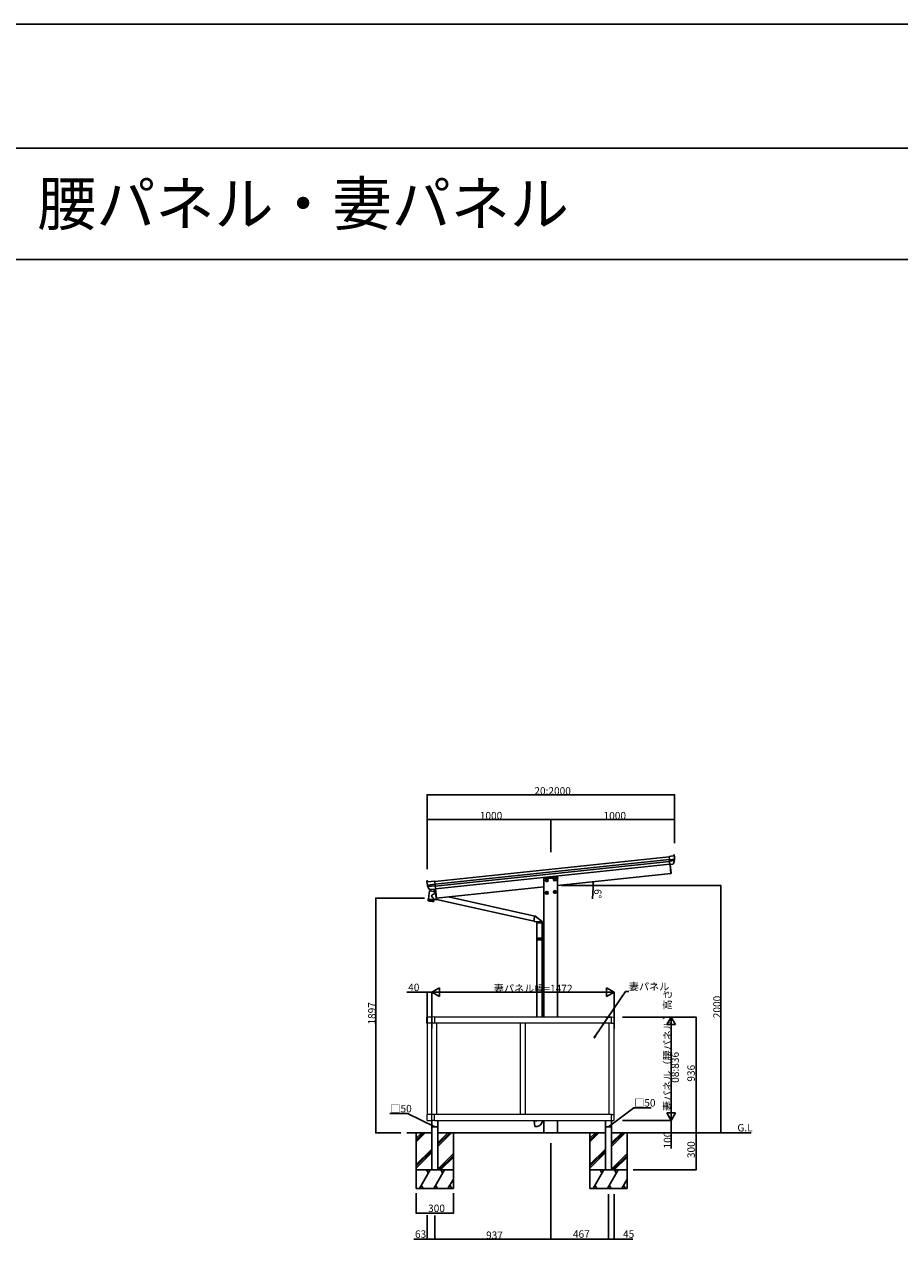
# Model space of a CAD drawing. Extents: x 0 to 55000, y 0 to 40000.
# Drawn here: x 40619 to 47693, y 30176 to 40000 of the extents above; entities that cross this region are included whole.
import ezdxf

# ---------------------------------------------------------------- set-up
doc = ezdxf.new("R2010")
doc.units = 0
doc.linetypes.add('YHIDDEN_1', pattern=[4, 3, -1])
doc.layers.get('0').update_dxf_attribs({"linetype": 'CONTINUOUS'})
for name, color, linetype in [('YKK_A1', 4, 'CONTINUOUS'), ('YKK_F1', 7, 'CONTINUOUS'), ('YKK_N1', 2, 'CONTINUOUS'), ('YKK_Z1', 7, 'CONTINUOUS')]:
    doc.layers.add(name, color=color, linetype=linetype)
doc.styles.get("Standard").update_dxf_attribs({"font": 'txt.shx', "bigfont": 'bigfont.shx'})

msp = doc.modelspace()

# ---------------------------------------------------------------- linework, layer by layer
at = {"layer": 'YKK_A1'}
for p, q in [((43936.3, 33072.5), (45829.6, 33271.5)), ((43936.3, 33072), (45829.7, 33271)), ((43938.5, 33051.1), (45831.9, 33250.1)), ((43940.3, 33034.1), (45833.7, 33233.1)), ((45835.9, 33211.8), (43942.6, 33012.8)), ((45846.8, 33275.7), (45829.4, 33273.9)), ((45829.4, 33273.9), (45829.4, 33273.3)), ((45829.6, 33271.8), (45829.4, 33273.3)), ((45829.6, 33271.8), (45831.9, 33249.8)), ((45832.1, 33248.3), (45831.9, 33249.8)), ((45832.1, 33248.3), (45832.1, 33247.8)), ((45832.2, 33247.3), (45832.1, 33247.8)), ((45874.3, 33251.8), (45832.2, 33247.3)), ((45832.2, 33247.3), (45833.3, 33236.2)), ((45833.3, 33236.2), (45872.9, 33240.4)), ((45833.4, 33235.7), (45833.3, 33236.2)), ((45833.4, 33235.7), (45833.4, 33235.4)), ((45833.6, 33233.4), (45833.4, 33235.4)), ((45833.6, 33233.4), (45836, 33210.9)), ((45836.1, 33210), (45836, 33210.9)), ((45836.1, 33209.6), (45859.2, 33212.1)), ((45836.1, 33210), (45836.1, 33209.6)), ((45837.1, 33209.8), (45844.8, 33136.3)), ((45846.9, 33276.4), (45846.8, 33275.7)), ((45867.6, 33278.6), (45846.9, 33276.4)), ((45869.8, 33287), (45866.7, 33286.7)), ((45867.6, 33278.6), (45866.7, 33286.7)), ((45844.8, 33136.3), (44928.5, 33040)), ((43942.8, 33010.6), (43950.5, 32937.2)), ((44818.5, 33028.4), (43950.5, 32937.2)), ((44818.5, 33099), (44818.5, 31975.9)), ((44928.5, 33099), (44928.5, 31975.9)), ((43911.5, 31141.6), (43911.5, 30740)), ((43961.5, 31140), (43961.5, 30740)), ((44739.7, 31135.8), (44759.6, 31137.6)), ((44743.7, 31090), (44739.7, 31135.8)), ((44764.5, 31091.8), (44743.7, 31090)), ((44759.6, 31137.6), (44759.6, 31140)), ((44805.6, 31140), (44805.6, 31136.7)), ((44818.5, 31140), (44818.5, 31040)), ((44928.5, 31140), (44928.5, 31040)), ((45315.5, 31140), (45315.5, 30740)), ((45365.5, 31140), (45365.5, 30740))]:
    msp.add_line(p, q, dxfattribs=at)
at = {"layer": 'YKK_A1', "linetype": 'Continuous'}
for p, q in [((45837.1, 33209.8), (45844.7, 33137.3)), ((45839.6, 33210), (45847.2, 33137.7)), ((45844.9, 33135.8), (45844.7, 33137.3)), ((45846.4, 33136.1), (45844.9, 33135.8)), ((45847.2, 33137.7), (45847.3, 33137.2)), ((43873.9, 33076.8), (43877, 33077.1)), ((43938.8, 33048.9), (43876.6, 33042.4)), ((43877, 33077.1), (43877.1, 33077)), ((43877.1, 33076.9), (43878.2, 33072.3)), ((43878.6, 33068.2), (43878.2, 33072.3)), ((43878.6, 33068.2), (43936.1, 33074.3)), ((43940.1, 33036.3), (43880.8, 33030)), ((43942.8, 33010.6), (43899.6, 33006.1)), ((43933.8, 33009.7), (43931.3, 32990.3)), ((43936.1, 33074.3), (43942.8, 33010.6)), ((43940.3, 33010.4), (43947.9, 32938)), ((43942.8, 33010.6), (43950.4, 32938.2)), ((44815.5, 33102.6), (44815.3, 33099)), ((44816.8, 33099), (44815.3, 33099)), ((44817.3, 33099), (44816.8, 33099)), ((44929.8, 33099), (44817.3, 33099)), ((44929.1, 33104.5), (44817.5, 33104.5)), ((44831.4, 33081.1), (44836.3, 33089.6)), ((44831.4, 33081.1), (44836.3, 33072.6)), ((44836.3, 33089.6), (44846.1, 33089.6)), ((44836.3, 33072.6), (44846.1, 33072.6)), ((44846.1, 33089.6), (44851, 33081.1)), ((44846.1, 33072.6), (44851, 33081.1)), ((44896, 33087.9), (44901, 33096.4)), ((44896, 33087.9), (44901, 33079.4)), ((44901, 33096.4), (44910.8, 33096.4)), ((44901, 33079.4), (44910.8, 33079.4)), ((44910.8, 33096.4), (44915.7, 33087.9)), ((44910.8, 33079.4), (44915.7, 33087.9)), ((44929.8, 33099), (44929.3, 33099)), ((44931.3, 33099), (44929.8, 33099)), ((44931.1, 33102.6), (44931.3, 33099)), ((43884, 32929), (43882.3, 32916.5)), ((43884, 32928.9), (43882.4, 32916.5)), ((43882.7, 32915.2), (43882.4, 32916.6)), ((43882.4, 32916.6), (43882.7, 32915.2)), ((43884.2, 32928.9), (43882.6, 32916.4)), ((43882.8, 32915.2), (43882.6, 32916.5)), ((43882.6, 32916.5), (43883, 32915.1)), ((43882.8, 32915.3), (43882.7, 32915.2)), ((43882.7, 32915.2), (43882.7, 32915.2)), ((43882.7, 32915.2), (43882.8, 32915.2)), ((43884.6, 32928.9), (43882.9, 32916.3)), ((43883.2, 32915.1), (43883, 32916.5)), ((43883, 32916.5), (43883.4, 32915.1)), ((43883, 32915.4), (43883, 32915.1)), ((43883, 32915.1), (43883.2, 32915.1)), ((43883.5, 32915.6), (43883.4, 32915.1)), ((43883.4, 32915.1), (43883.7, 32915.1)), ((43885.1, 32928.8), (43883.5, 32916.1)), ((43883.7, 32915.1), (43883.5, 32916.4)), ((43883.5, 32916.4), (43884, 32915)), ((43884.2, 32930.4), (43884, 32929)), ((43884, 32928.9), (43884, 32929)), ((43884.2, 32928.9), (43884, 32928.9)), ((43885.8, 32928.7), (43884, 32915)), ((43884, 32915), (43884.3, 32915)), ((43885.8, 32928.7), (43884.1, 32915.9)), ((43902.5, 32911.9), (43884.1, 32914.3)), ((43892.7, 32995.4), (43884.2, 32930.4)), ((43884.6, 32928.9), (43884.2, 32928.9)), ((43884.3, 32915), (43884.2, 32916.3)), ((43884.2, 32916.3), (43884.7, 32914.9)), ((43885.2, 32928.8), (43884.6, 32928.9)), ((43886.5, 32928.6), (43884.7, 32914.9)), ((43884.7, 32914.9), (43885.1, 32914.9)), ((43886.7, 32928.6), (43885, 32915.7)), ((43885.1, 32914.9), (43885.1, 32916.2)), ((43885.1, 32916.2), (43885.6, 32914.8)), ((43885.9, 32928.7), (43885.2, 32928.8)), ((43887.4, 32928.5), (43885.6, 32914.8)), ((43885.6, 32914.8), (43886.1, 32914.7)), ((43886.7, 32928.6), (43885.9, 32928.7)), ((43887.7, 32928.5), (43886, 32915.5)), ((43886.1, 32914.7), (43886.1, 32916.1)), ((43886.1, 32916.1), (43886.6, 32914.7)), ((43888.5, 32928.4), (43886.6, 32914.7)), ((43886.6, 32914.7), (43887.2, 32914.6)), ((43887.8, 32928.5), (43886.7, 32928.6)), ((43888.8, 32928.3), (43887.1, 32915.3)), ((43887.2, 32914.6), (43887.3, 32915.9)), ((43887.3, 32915.9), (43887.8, 32914.5)), ((43888.9, 32928.3), (43887.8, 32928.5)), ((43889.6, 32928.2), (43887.8, 32914.5)), ((43887.8, 32914.5), (43888.4, 32914.4)), ((43890.1, 32928.1), (43888.4, 32915.1)), ((43888.4, 32914.4), (43888.6, 32915.7)), ((43888.6, 32915.7), (43889.1, 32914.3)), ((43890.2, 32928.1), (43888.9, 32928.3)), ((43890.9, 32928), (43889.1, 32914.3)), ((43889.1, 32914.3), (43889.8, 32914.2)), ((43891.5, 32928), (43889.8, 32914.8)), ((43889.8, 32914.2), (43890, 32915.6)), ((43890, 32915.6), (43890.6, 32914.1)), ((43891.7, 32927.9), (43890.2, 32928.1)), ((43892.4, 32927.9), (43890.6, 32914.1)), ((43890.6, 32914.1), (43891.3, 32914)), ((43893, 32927.8), (43891.2, 32914.5)), ((43891.3, 32914), (43891.6, 32915.3)), ((43891.6, 32915.3), (43892.1, 32913.9)), ((43893.2, 32927.7), (43891.7, 32927.9)), ((43893.9, 32927.6), (43892.1, 32913.9)), ((43892.1, 32913.9), (43892.9, 32913.8)), ((43892.7, 32995.4), (43938.1, 32989.4)), ((43894.6, 32927.6), (43892.8, 32914.2)), ((43892.9, 32913.8), (43893.2, 32915.1)), ((43894.8, 32927.5), (43893.2, 32927.7)), ((43893.2, 32915.1), (43893.7, 32913.7)), ((43895.5, 32927.4), (43893.7, 32913.7)), ((43893.7, 32913.7), (43894.5, 32913.6)), ((43896.3, 32927.3), (43894.5, 32913.9)), ((43894.5, 32913.6), (43894.9, 32914.9)), ((43896.6, 32927.3), (43894.8, 32927.5)), ((43894.9, 32914.9), (43895.4, 32913.5)), ((43897.2, 32927.2), (43895.4, 32913.5)), ((43895.4, 32913.5), (43896.3, 32913.4)), ((43898.1, 32927.1), (43896.3, 32913.6)), ((43896.3, 32913.4), (43896.7, 32914.7)), ((43898.4, 32927.1), (43896.6, 32927.3)), ((43896.7, 32914.7), (43897.2, 32913.3)), ((43899, 32927), (43897.2, 32913.3)), ((43897.2, 32913.3), (43898.1, 32913.2)), ((43899.9, 32926.9), (43898.1, 32913.3)), ((43898.1, 32913.2), (43898.6, 32914.4)), ((43900.3, 32926.8), (43898.4, 32927.1)), ((43898.6, 32914.4), (43899.1, 32913)), ((43900.9, 32926.7), (43899.1, 32913)), ((43899.1, 32913), (43900, 32912.9)), ((43899.6, 32994.5), (43901.1, 33006.3)), ((43901.8, 32926.6), (43900, 32913)), ((43900, 32912.9), (43900.5, 32914.2)), ((43902.2, 32926.6), (43900.3, 32926.8)), ((43900.5, 32914.2), (43901, 32912.8)), ((43902.8, 32926.5), (43901, 32912.8)), ((43901, 32912.8), (43901.9, 32912.7)), ((43903.7, 32926.4), (43901.9, 32912.7)), ((43901.9, 32912.7), (43902.5, 32913.9)), ((43904.1, 32926.3), (43902.2, 32926.6)), ((43902.5, 32913.9), (43902.9, 32912.5)), ((43925.5, 32908.9), (43902.5, 32911.9)), ((43904.7, 32926.2), (43902.9, 32912.5)), ((43902.9, 32912.5), (43903.8, 32912.4)), ((43905.6, 32926.1), (43903.8, 32912.4)), ((43903.8, 32912.4), (43904.5, 32913.6)), ((43906.1, 32926), (43904.1, 32926.3)), ((43904.5, 32913.6), (43904.8, 32912.3)), ((43906.6, 32926), (43904.8, 32912.3)), ((43904.8, 32912.3), (43905.8, 32912.1)), ((43907.6, 32925.8), (43905.8, 32912.1)), ((43905.8, 32912.1), (43906.5, 32913.4)), ((43908.1, 32925.8), (43906.1, 32926)), ((43906.5, 32913.4), (43906.7, 32912)), ((43906.7, 32912), (43908.6, 32925.7)), ((43906.7, 32912), (43907.7, 32911.9)), ((43909.5, 32925.6), (43907.7, 32911.9)), ((43907.7, 32911.9), (43908.4, 32913.1)), ((43910.1, 32925.5), (43908.1, 32925.8)), ((43908.4, 32913.1), (43908.7, 32911.8)), ((43908.7, 32911.8), (43910.5, 32925.5)), ((43908.7, 32911.8), (43909.6, 32911.6)), ((43911.4, 32925.3), (43909.6, 32911.6)), ((43909.6, 32911.6), (43910.4, 32912.9)), ((43912, 32925.3), (43910.1, 32925.5)), ((43910.4, 32912.9), (43910.6, 32911.5)), ((43910.6, 32911.7), (43912.4, 32925.2)), ((43910.6, 32911.5), (43911.5, 32911.4)), ((43913.3, 32925.1), (43911.5, 32911.4)), ((43911.5, 32911.4), (43912.3, 32912.6)), ((43913.9, 32925), (43912, 32925.3)), ((43912.3, 32912.6), (43912.4, 32911.3)), ((43912.4, 32911.3), (43913.3, 32911.2)), ((43912.5, 32911.5), (43914.2, 32925)), ((43915.1, 32924.9), (43913.3, 32911.2)), ((43913.3, 32911.2), (43914.1, 32912.4)), ((43915.8, 32924.8), (43913.9, 32925)), ((43914.1, 32912.4), (43914.2, 32911)), ((43914.2, 32911), (43915.1, 32910.9)), ((43914.3, 32911.3), (43916.1, 32924.7)), ((43916.9, 32924.6), (43915.1, 32910.9)), ((43915.1, 32910.9), (43915.9, 32912.1)), ((43917.5, 32924.5), (43915.8, 32924.8)), ((43915.9, 32912.1), (43915.9, 32910.8)), ((43915.9, 32910.8), (43916.7, 32910.7)), ((43916, 32911.1), (43917.8, 32924.5)), ((43918.5, 32924.4), (43916.7, 32910.7)), ((43916.7, 32910.7), (43917.6, 32911.9)), ((43919.2, 32924.3), (43917.5, 32924.5)), ((43917.6, 32911.9), (43917.6, 32910.6)), ((43917.6, 32910.6), (43918.3, 32910.5)), ((43917.7, 32911), (43919.5, 32924.3)), ((43920.1, 32924.2), (43918.3, 32910.5)), ((43918.3, 32910.5), (43919.2, 32911.7)), ((43919.2, 32911.7), (43919.1, 32910.4)), ((43919.1, 32910.4), (43919.8, 32910.3)), ((43920.8, 32924.1), (43919.2, 32924.3)), ((43919.3, 32910.9), (43921, 32924.1)), ((43921.6, 32924), (43919.8, 32910.3)), ((43919.8, 32910.3), (43920.7, 32911.5)), ((43920.7, 32911.5), (43920.5, 32910.2)), ((43920.5, 32910.2), (43921.2, 32910.1)), ((43920.7, 32910.7), (43922.5, 32923.9)), ((43922.3, 32923.9), (43920.8, 32924.1)), ((43923, 32923.8), (43921.2, 32910.1)), ((43921.2, 32910.1), (43922.1, 32911.3)), ((43922.1, 32911.3), (43921.8, 32910)), ((43921.8, 32910), (43922.4, 32909.9)), ((43922.1, 32910.6), (43923.8, 32923.7)), ((43923.7, 32923.7), (43922.3, 32923.9)), ((43924.2, 32923.7), (43922.4, 32909.9)), ((43922.4, 32909.9), (43923.3, 32911.2)), ((43923.3, 32911.2), (43923, 32909.9)), ((43923, 32909.9), (43923.6, 32909.8)), ((43923.3, 32910.6), (43925, 32923.5)), ((43925.4, 32923.5), (43923.6, 32909.8)), ((43923.6, 32909.8), (43924.4, 32911)), ((43924.9, 32923.6), (43923.7, 32923.7)), ((43924.4, 32911), (43924.1, 32909.7)), ((43924.1, 32909.7), (43924.5, 32909.7)), ((43924.4, 32910.5), (43926.1, 32923.4)), ((43926.3, 32923.4), (43924.5, 32909.7)), ((43924.5, 32909.7), (43925.4, 32910.9)), ((43926, 32923.4), (43924.9, 32923.6)), ((43925.4, 32910.9), (43925, 32909.6)), ((43925, 32909.6), (43925.4, 32909.6)), ((43925.4, 32910.5), (43927.1, 32923.3)), ((43927.2, 32923.3), (43925.4, 32909.6)), ((43925.4, 32909.6), (43926.2, 32910.8)), ((43926.2, 32910.8), (43925.7, 32909.5)), ((43925.7, 32909.5), (43926, 32909.5)), ((43927, 32923.3), (43926, 32923.4)), ((43926, 32909.5), (43926.8, 32910.7)), ((43926.1, 32910.3), (43926, 32909.5)), ((43926.2, 32910.4), (43927.8, 32923.2)), ((43926.8, 32910.7), (43926.3, 32909.4)), ((43926.3, 32909.4), (43926.5, 32909.4)), ((43926.5, 32909.4), (43927.3, 32910.6)), ((43926.6, 32909.8), (43926.5, 32909.4)), ((43927.3, 32910.6), (43926.7, 32909.4)), ((43926.7, 32909.4), (43926.9, 32909.4)), ((43926.8, 32910.4), (43928.5, 32923.1)), ((43926.9, 32909.4), (43927.6, 32910.6)), ((43926.9, 32909.6), (43926.9, 32909.4)), ((43927.8, 32923.2), (43927, 32923.3)), ((43927.6, 32910.6), (43927, 32909.3)), ((43927, 32909.3), (43927.1, 32909.3)), ((43927.1, 32909.3), (43927.7, 32910.6)), ((43927.6, 32910), (43927.1, 32909.3)), ((43927.3, 32910.7), (43928.9, 32923)), ((43927.3, 32910.5), (43927.3, 32910.7)), ((43927.6, 32910.6), (43929.2, 32923)), ((43927.7, 32910.6), (43929.4, 32923)), ((43928.5, 32923.1), (43927.8, 32923.2)), ((43928.9, 32923), (43928.5, 32923.1)), ((43929.2, 32923), (43928.9, 32923)), ((43929.4, 32923), (43929.2, 32923)), ((43929.4, 32923), (43929.6, 32924.5)), ((43929.4, 32923), (43929.4, 32923)), ((43929.6, 32924.5), (43930.1, 32928.6)), ((43930, 32928.7), (43949.4, 32924.3)), ((43946.9, 32971.8), (43936, 32974.2)), ((43936.1, 32974.2), (43938.1, 32989.4)), ((43947.9, 32938), (43948, 32937.5)), ((43949, 32930.6), (43948.8, 32928.8)), ((43948.8, 32928.8), (43948.8, 32927.3)), ((43948.8, 32927.3), (43948.8, 32926)), ((43948.8, 32926), (43948.9, 32925.1)), ((43948.9, 32925.1), (43949.1, 32924.6)), ((43949, 32936.6), (43950.6, 32936.7)), ((43949.2, 32932.7), (43949, 32930.6)), ((43949.1, 32924.6), (43949.4, 32924.3)), ((43949.5, 32935), (43949.2, 32932.7)), ((43949.4, 32932.2), (43949.2, 32930.4)), ((43949.2, 32930.4), (43949.2, 32928.8)), ((43949.2, 32928.8), (43949.2, 32927.6)), ((43949.2, 32927.6), (43949.3, 32926.7)), ((43949.3, 32926.7), (43949.5, 32926.1)), ((43949.7, 32934.3), (43949.4, 32932.2)), ((43949.4, 32926.3), (44739.2, 32750.7)), ((43949.4, 32924.3), (43949.8, 32924.5)), ((43949.9, 32937.5), (43949.5, 32935)), ((43949.5, 32926.1), (43949.7, 32925.9)), ((43950, 32936.6), (43949.7, 32934.3)), ((43949.7, 32925.9), (43950.1, 32926)), ((43949.8, 32924.5), (43950.2, 32925)), ((43950.3, 32939.5), (43949.9, 32937.5)), ((43950.3, 32938.8), (43950, 32936.6)), ((43950.1, 32926), (43950.2, 32926.1)), ((43950.2, 32925), (43950.7, 32925.8)), ((43950.6, 32936.7), (43950.4, 32938.2)), ((43950.7, 32925.8), (43950.8, 32926)), ((44743.8, 32792.7), (44047.8, 32947.4)), ((44831.4, 32980.5), (44836.3, 32989)), ((44831.4, 32980.5), (44836.3, 32972)), ((44836.3, 32989), (44846.1, 32989)), ((44836.3, 32972), (44846.1, 32972)), ((44846.1, 32989), (44851, 32980.5)), ((44846.1, 32972), (44851, 32980.5)), ((44896.1, 32987.3), (44901, 32995.8)), ((44896.1, 32987.3), (44901, 32978.8)), ((44901, 32995.8), (44910.8, 32995.8)), ((44901, 32978.8), (44910.8, 32978.8)), ((44910.8, 32995.8), (44915.7, 32987.3)), ((44910.8, 32978.8), (44915.7, 32987.3)), ((44739.1, 32759.3), (44739, 32757)), ((44739, 32757), (44739, 32754.9)), ((44739, 32754.9), (44739, 32753)), ((44739, 32753), (44739.1, 32751.5)), ((44739.2, 32761.8), (44739.1, 32759.3)), ((44739.1, 32751.5), (44739.2, 32750.3)), ((44739.4, 32764.5), (44739.2, 32761.8)), ((44739.2, 32750.3), (44739.4, 32749.4)), ((44739.6, 32767.3), (44739.4, 32764.5)), ((44739.4, 32749.4), (44739.6, 32748.9)), ((44739.9, 32770.1), (44739.6, 32767.3)), ((44739.6, 32748.9), (44739.9, 32748.7)), ((44740.2, 32773), (44739.9, 32770.1)), ((44739.9, 32748.7), (44759.6, 32746.5)), ((44740.5, 32775.8), (44740.2, 32773)), ((44740.9, 32778.6), (44740.5, 32775.8)), ((44741.3, 32781.3), (44740.9, 32778.6)), ((44741.7, 32783.8), (44741.3, 32781.3)), ((44742.1, 32786.1), (44741.7, 32783.8)), ((44742.5, 32788.2), (44742.1, 32786.1)), ((44743, 32790), (44742.5, 32788.2)), ((44743.4, 32791.6), (44743, 32790)), ((44743.8, 32792.8), (44743.4, 32791.6)), ((44744.1, 32793.7), (44743.8, 32792.8)), ((44744.5, 32794.2), (44744.1, 32793.7)), ((44744.8, 32794.4), (44744.5, 32794.2)), ((44805.6, 32746.5), (44744.8, 32794.4)), ((44759.6, 32746.5), (44759.6, 32736.5)), ((44805.5, 32746.5), (44759.6, 32746.5)), ((44805.6, 32736.5), (44759.6, 32736.5)), ((44761.6, 32736.5), (44761.6, 32612.3)), ((44803.6, 32614.9), (44803.6, 32736.5)), ((44805.6, 32746.5), (44805.5, 32746.5)), ((44805.6, 32736.5), (44805.6, 32746.5)), ((44801.6, 32614.8), (44818.6, 32615.3)), ((44801.6, 32613.8), (44801.6, 32614.8)), ((44760.6, 32612.3), (44759.6, 32610.3)), ((44759.6, 32610.3), (44759.6, 32602.3)), ((44799.1, 32610.3), (44759.6, 32610.3)), ((44759.6, 32602.3), (44760.6, 32600.3)), ((44759.6, 32602.3), (44799.1, 32602.3)), ((44760.6, 32612.3), (44798.7, 32612.3)), ((44798.7, 32600.3), (44760.6, 32600.3)), ((44761.6, 32600.3), (44761.6, 31975.9)), ((44799.1, 32610.3), (44798.7, 32612.3)), ((44798.7, 32612.3), (44803.6, 32612.3)), ((44799.1, 32602.3), (44798.7, 32600.3)), ((44803.6, 32600.3), (44798.7, 32600.3)), ((44799.1, 32610.3), (44799.1, 32602.3)), ((44803.6, 32610.3), (44799.1, 32610.3)), ((44799.1, 32602.3), (44803.6, 32602.3)), ((44801.6, 32613.8), (44801.6, 32613.3)), ((44803.6, 32613.3), (44801.6, 32613.3)), ((44801.6, 32599.3), (44801.6, 32598.8)), ((44803.6, 32599.3), (44801.6, 32599.3)), ((44801.6, 32597.8), (44801.6, 32598.8)), ((44818.6, 32597.3), (44801.6, 32597.8)), ((44803.6, 32612.3), (44803.6, 32613.3)), ((44803.6, 32599.3), (44803.6, 32613.3)), ((44803.6, 32612.3), (44803.6, 32610.3)), ((44803.6, 32612.3), (44803.6, 32612.3)), ((44803.6, 32610.3), (44803.6, 32602.3)), ((44803.6, 32602.3), (44803.6, 32600.3)), ((44803.6, 32599.3), (44803.6, 32600.3)), ((44803.6, 32600.3), (44803.6, 32600.3)), ((44803.6, 31975.9), (44803.6, 32597.8))]:
    msp.add_line(p, q, dxfattribs=at)
at = {"layer": 'YKK_A1', "linetype": 'Continuous', "lineweight": 13}
for p, q in [((43872.5, 31927.5), (43872.5, 31971.2)), ((43912.5, 31927.5), (43872.5, 31927.5)), ((43873.5, 31927.5), (43873.5, 31188.5)), ((43878, 31976.7), (43907, 31976.7)), ((43911.5, 31188.5), (43911.5, 31927.5)), ((43912.5, 31971.2), (43912.5, 31927.5)), ((43913, 31970.1), (43913, 31927.2)), ((43933.5, 31927.2), (43913, 31927.2)), ((43913.5, 31188.7), (43913.5, 31927.2)), ((43933.5, 31976.4), (43918.3, 31975.6)), ((43933.5, 31976.4), (43933.5, 31927.2)), ((45365.5, 31975.9), (43933.5, 31975.9)), ((45365.5, 31927.4), (43933.5, 31927.4)), ((43953.5, 31188.5), (43953.5, 31927.4)), ((44629.5, 31188.5), (44629.5, 31927.4)), ((44669.5, 31188.5), (44669.5, 31927.4)), ((45345.5, 31188.5), (45345.5, 31927.4)), ((45365.5, 31927.2), (45365.5, 31976.4)), ((45365.5, 31976.4), (45380.8, 31975.6)), ((45365.5, 31927.2), (45386, 31927.2)), ((45385.5, 31188.7), (45385.5, 31927.2)), ((45386, 31970.1), (45386, 31927.2)), ((43872.5, 31188.5), (43872.5, 31144.8)), ((43912.5, 31188.5), (43872.5, 31188.5)), ((43912.5, 31144.8), (43912.5, 31188.5)), ((43933.5, 31188.7), (43913, 31188.7)), ((43913, 31145.8), (43913, 31188.7)), ((43933.5, 31139.5), (43933.5, 31188.7)), ((45365.5, 31188.5), (43933.5, 31188.5)), ((45365.5, 31139.5), (45365.5, 31188.7)), ((45365.5, 31188.7), (45386, 31188.7)), ((45386, 31145.8), (45386, 31188.7)), ((43878, 31139.3), (43907, 31139.3)), ((43933.5, 31139.5), (43918.3, 31140.3)), ((43933.5, 31140), (45365.5, 31140)), ((45365.5, 31139.5), (45380.8, 31140.3))]:
    msp.add_line(p, q, dxfattribs=at)
at = {"layer": 'YKK_A1', "linetype": 'YHIDDEN_1', "lineweight": 13}
msp.add_line((45315.5, 31975.9), (45365.5, 31975.9), dxfattribs=at)
at = {"layer": 'YKK_A1', "linetype": 'Continuous', "extrusion": (0, 0, -1), "flags": 128}
msp.add_lwpolyline([(-43877.1, 33077), (-43877.1, 33077), (-43877.1, 33077), (-43877.1, 33076.9)], dxfattribs=at)
at = {"layer": 'YKK_A1', "linetype": 'Continuous', "flags": 128}
for points in [[(43936, 32974.2), (43935.2, 32974), (43933.7, 32973.3), (43931.4, 32972.1), (43928.5, 32970.3), (43925.1, 32968.2), (43921.2, 32965.7), (43917, 32962.9), (43912.6, 32959.8), (43908.1, 32956.7)], [(43908.1, 32956.7), (43911.9, 32951.4), (43915.7, 32946.2), (43919.2, 32941.4), (43922.5, 32937.1), (43925.2, 32933.6), (43927.5, 32931), (43929.1, 32929.3), (43930, 32928.7)]]:
    msp.add_lwpolyline(points, dxfattribs=at)
at = {"layer": 'YKK_A1', "linetype": 'Continuous'}
for centre, radius in [((44841.2, 33081.1), 10.5), ((44841.2, 33081.1), 9.2), ((44841.2, 33081.1), 8.5), ((44905.9, 33087.9), 10.5), ((44905.9, 33087.9), 9.2), ((44905.9, 33087.9), 8.5), ((44841.2, 32980.5), 10.5), ((44841.2, 32980.5), 9.2), ((44841.2, 32980.5), 8.5), ((44905.9, 32987.3), 10.5), ((44905.9, 32987.3), 9.2), ((44905.9, 32987.3), 8.5)]:
    msp.add_circle(centre, radius, dxfattribs=at)
at = {"layer": 'YKK_A1'}
for centre, radius, start, end in [((45858.2, 33221), 8.98, 275.99245, 338.52858), ((45760.5, 33259.5), 114, 338.52103, 13.40664), ((45869.9, 33285.5), 1.5, 13.38098, 96.02566), ((44760.6, 31136.7), 45, 275, 0)]:
    msp.add_arc(centre, radius, start, end, dxfattribs=at)
at = {"layer": 'YKK_A1', "linetype": 'Continuous'}
for centre, radius, start, end in [((45846.3, 33137.1), 1, 279.5, 6), ((43874.1, 33075.3), 1.5, 95.99997, 178.59461), ((43986.6, 33072.5), 114, 178.59461, 182.7171), ((43987.5, 33072.6), 114.9, 182.7243, 183.7212), ((43986.6, 33072.5), 114, 182.7171, 182.71986), ((43986.6, 33072.5), 114, 183.72487, 194.32204), ((43986.7, 33072.6), 114.1, 194.32288, 195.33881), ((43971.2, 33068.3), 98.1, 195.31688, 195.61302), ((43986.6, 33072.5), 114, 195.59407, 201.63583), ((43989.9, 33073.9), 117.5, 201.63879, 201.8917), ((43986.6, 33072.5), 114, 201.89659, 202.06274), ((43986.4, 33072.5), 113.8, 202.06139, 203.61293), ((43986.6, 33072.5), 114, 203.61177, 213.20289), ((43898.7, 33015), 9, 213.20289, 276), ((44817.5, 33102.5), 2, 90, 176.5), ((44929.1, 33102.5), 2, 3.5, 90), ((43884.3, 32916.3), 2, 213.90962, 262.5), ((43925.8, 32910.8), 2, 262.5, 311.09038), ((43949, 32937.6), 1, 186, 272.5)]:
    msp.add_arc(centre, radius, start, end, dxfattribs=at)
at = {"layer": 'YKK_A1', "linetype": 'Continuous', "lineweight": 13}
for centre, start, end in [((43878, 31971.2), 90, 180), ((43907, 31971.2), 0, 90), ((43918.5, 31970.1), 93, 180), ((45380.5, 31970.1), 0, 87), ((43878, 31144.8), 180, 270), ((43907, 31144.8), 270, 0), ((43918.5, 31145.8), 180, 267), ((45380.5, 31145.8), 273, 0)]:
    msp.add_arc(centre, 5.5, start, end, dxfattribs=at)
at = {"layer": 'YKK_F1', "color": 7}
for p, q in [((0, 40000), (55000, 40000)), ((0, 39000), (54000, 39000)), ((0, 38100), (54000, 38100))]:
    msp.add_line(p, q, dxfattribs=at)
at = {"layer": 'YKK_N1'}
for p, q in [((43873.5, 33170.3), (43873.5, 33774)), ((43873.5, 33773), (45873.5, 33773)), ((45873.5, 33380.3), (45873.5, 33774)), ((43873.5, 33170.3), (43873.5, 33574)), ((44873.5, 33573), (43873.5, 33573)), ((44873.5, 33309.6), (44873.5, 33574)), ((44873.5, 33310.6), (44873.5, 33574)), ((44873.5, 33573), (45873.5, 33573)), ((45873.5, 33381.3), (45873.5, 33574)), ((44960.6, 33040), (45217, 33040)), ((45215.5, 33023), (45210.2, 32932.8)), ((45223.4, 33040), (46248.7, 33040)), ((46247.7, 33040), (46247.7, 31040)), ((43851.8, 32937), (43457.5, 32937)), ((43458.5, 31040), (43458.5, 32937)), ((43710.9, 32175.9), (43873.5, 32175.9)), ((43873.5, 31928.5), (43873.5, 32176.9)), ((43873.5, 32175.9), (43913.5, 32175.9)), ((43913.5, 31883.7), (43913.5, 32176.9)), ((43913.5, 31928.2), (43913.5, 32176.9)), ((43983.5, 32175.9), (45315.5, 32175.9)), ((45233.6, 31820.4), (45477.1, 32181.9)), ((45385.5, 31883.7), (45385.5, 32176.9)), ((45477.1, 32181.9), (45504.1, 32181.9)), ((45453.9, 31976), (45848.7, 31976)), ((45453.9, 31976), (46048.7, 31976)), ((46047.7, 31976), (46047.7, 31040)), ((45847.7, 31906), (45847.7, 31210)), ((45340.5, 31088.3), (45543.7, 31242.5)), ((45543.7, 31242.5), (45685.3, 31242.5)), ((43715.1, 31195.8), (43573.5, 31195.8)), ((43936.5, 31088.3), (43715.1, 31195.8)), ((43911.5, 31041), (43911.5, 31089.3)), ((43911.5, 31088.3), (43961.5, 31088.3)), ((43961.5, 31041), (43961.5, 31089.3)), ((45315.5, 31041), (45315.5, 31089.3)), ((45365.5, 31088.3), (45315.5, 31088.3)), ((45365.5, 31041), (45365.5, 31089.3)), ((45453.9, 31140), (45848.7, 31140)), ((45453.9, 31140), (45848.7, 31140)), ((45847.7, 31140), (45847.7, 31040)), ((43662.2, 31040), (43457.5, 31040)), ((44873.5, 30957.6), (44873.5, 30180.8)), ((44873.5, 30956.6), (44873.5, 30180.8)), ((45453.9, 31040), (45848.7, 31040)), ((45453.9, 31040), (46048.7, 31040)), ((45528.3, 31040), (46048.7, 31040)), ((45828.7, 31040), (46248.7, 31040)), ((45847.7, 31040), (45847.7, 30912.6)), ((46047.7, 31040), (46047.7, 30740)), ((45540.7, 30740), (46048.7, 30740)), ((43786.4, 30553.1), (43786.4, 30389)), ((44086.4, 30553.1), (44086.4, 30389)), ((45340.5, 30544.5), (45340.5, 30180.8)), ((45340.5, 30544.5), (45340.5, 30180.8)), ((45385.5, 30543.2), (45385.5, 30180.8)), ((43786.4, 30390), (44086.4, 30390)), ((43873.5, 30374.3), (43873.5, 30180.8)), ((43936.5, 30373.3), (43936.5, 30180.8)), ((43936.5, 30372.3), (43936.5, 30180.8)), ((43873.5, 30181.8), (43766.1, 30181.8)), ((43936.5, 30181.8), (43873.5, 30181.8)), ((44873.5, 30181.8), (43936.5, 30181.8)), ((44873.5, 30181.8), (45340.5, 30181.8)), ((45385.5, 30181.8), (45340.5, 30181.8)), ((45537.7, 30181.8), (45385.5, 30181.8))]:
    msp.add_line(p, q, dxfattribs=at)
at = {"layer": 'YKK_N1', "lineweight": -2}
for p, q in [((43913.5, 32175.9), (43974.2, 32210.9)), ((43913.5, 32175.9), (43974.2, 32140.9)), ((43913.5, 32175.9), (44034.8, 32175.9)), ((43974.2, 32140.9), (43974.2, 32210.9)), ((45385.5, 32175.9), (45264.3, 32175.9)), ((45385.5, 32175.9), (45324.9, 32210.9)), ((45324.9, 32210.9), (45324.9, 32140.9)), ((45385.5, 32175.9), (45324.9, 32140.9)), ((45847.7, 31976), (45812.7, 31915.4)), ((45847.7, 31976), (45882.7, 31915.4)), ((45847.7, 31976), (45847.7, 31854.8)), ((45812.7, 31915.4), (45882.7, 31915.4)), ((45847.7, 31140), (45847.7, 31261.2)), ((45847.7, 31140), (45812.7, 31200.6)), ((45882.7, 31200.6), (45812.7, 31200.6)), ((45847.7, 31140), (45882.7, 31200.6))]:
    msp.add_line(p, q, dxfattribs=at)
at = {"layer": 'YKK_N1', "linetype": 'ByBlock', "lineweight": -2}
for p, q in [((45224.1, 31806.3), (45229.8, 31823)), ((45224.1, 31806.3), (45233.6, 31820.4)), ((45237.3, 31817.9), (45224.1, 31806.3))]:
    msp.add_line(p, q, dxfattribs=at)
at = {"layer": 'YKK_N1', "linetype": 'ByBlock', "const_width": 8.5}
for points in [[(43874.6, 33773, 1), (43872.5, 33773, 1)], [(45872.5, 33773, 1), (45874.6, 33773, 1)], [(43874.6, 33573, 1), (43872.5, 33573, 1)], [(44874.6, 33573, 1), (44872.5, 33573, 1)], [(44872.5, 33573, 1), (44874.6, 33573, 1)], [(45872.5, 33573, 1), (45874.6, 33573, 1)], [(45214.5, 33069, 1), (45214.3, 33071.1, 1)], [(45216, 33041.1, 1), (45216, 33038.9, 1)], [(46247.7, 33038.9, 1), (46247.7, 33041.1, 1)], [(43458.5, 32935.9, 1), (43458.5, 32938.1, 1)], [(43874.6, 32175.9, 1), (43872.5, 32175.9, 1)], [(46047.7, 31974.9, 1), (46047.7, 31977.1, 1)], [(43458.5, 31041.1, 1), (43458.5, 31038.9, 1)], [(43912.6, 31088.3, 1), (43910.5, 31088.3, 1)], [(43960.5, 31088.3, 1), (43962.6, 31088.3, 1)], [(45316.6, 31088.3, 1), (45314.5, 31088.3, 1)], [(45364.5, 31088.3, 1), (45366.6, 31088.3, 1)], [(45847.7, 31041.1, 1), (45847.7, 31038.9, 1)], [(46047.7, 31041.1, 1), (46047.7, 31038.9, 1)], [(46047.7, 31038.9, 1), (46047.7, 31041.1, 1)], [(46247.7, 31041.1, 1), (46247.7, 31038.9, 1)], [(46047.7, 30741.1, 1), (46047.7, 30738.9, 1)], [(43787.5, 30390, 1), (43785.4, 30390, 1)], [(44085.4, 30390, 1), (44087.5, 30390, 1)], [(43874.6, 30181.8, 1), (43872.5, 30181.8, 1)], [(43937.6, 30181.8, 1), (43935.5, 30181.8, 1)], [(43935.5, 30181.8, 1), (43937.6, 30181.8, 1)], [(44872.5, 30181.8, 1), (44874.6, 30181.8, 1)], [(44874.6, 30181.8, 1), (44872.5, 30181.8, 1)], [(45339.5, 30181.8, 1), (45341.6, 30181.8, 1)], [(45341.6, 30181.8, 1), (45339.5, 30181.8, 1)], [(45384.5, 30181.8, 1), (45386.6, 30181.8, 1)]]:
    msp.add_lwpolyline(points, format="xyb", close=True, dxfattribs=at)
at = {"layer": 'YKK_N1'}
for start, end in [(0, 6), (356.61123, 0)]:
    msp.add_arc((44928.5, 33040), 287.5, start, end, dxfattribs=at)
at = {"layer": 'YKK_Z1'}
for p, q in [((43709.2, 31040), (43911.5, 31040)), ((43786.4, 31040), (43786.4, 30590)), ((43961.5, 31040), (45315.5, 31040)), ((44086.4, 31040), (44086.4, 30590)), ((45190.4, 31040), (45190.4, 30590)), ((45365.5, 31040), (46493.7, 31040)), ((45490.4, 31040), (45490.4, 30590))]:
    msp.add_line(p, q, dxfattribs=at)
at = {"layer": 'YKK_Z1', "linetype": 'Continuous'}
for p, q in [((43786.4, 30996), (43830.4, 31040)), ((43786.4, 30981.9), (43844.6, 31040)), ((43786.4, 30967.7), (43858.7, 31040)), ((43961.5, 30959), (44042.6, 31040)), ((43961.5, 30944.8), (44056.7, 31040)), ((43961.5, 30930.7), (44070.8, 31040)), ((45190.4, 30996), (45234.4, 31040)), ((45190.4, 30981.9), (45248.6, 31040)), ((45190.4, 30967.7), (45262.7, 31040)), ((45365.5, 30959), (45446.6, 31040)), ((45365.5, 30944.8), (45460.7, 31040)), ((45365.5, 30930.7), (45474.8, 31040)), ((43786.4, 30783.9), (43911.5, 30909)), ((43786.4, 30769.7), (43911.5, 30894.8)), ((43786.4, 30755.6), (43911.5, 30880.7)), ((43961.5, 30746.9), (44086.4, 30871.8)), ((43968.8, 30740), (44086.4, 30857.6)), ((45190.4, 30783.9), (45315.5, 30909)), ((45190.4, 30769.7), (45315.5, 30894.8)), ((45190.4, 30755.6), (45315.5, 30880.7)), ((45365.5, 30746.9), (45490.4, 30871.8)), ((45372.8, 30740), (45490.4, 30857.6)), ((43983, 30740), (44086.4, 30843.5)), ((45387, 30740), (45490.4, 30843.5)), ((44086.4, 30740), (43786.4, 30740)), ((43811.9, 30590), (43898.5, 30740)), ((43883.5, 30714), (43868.5, 30740)), ((43927.4, 30590), (44014, 30740)), ((43999, 30714), (43984, 30740)), ((44042.9, 30590), (44086.4, 30665.5)), ((45490.4, 30740), (45190.4, 30740)), ((45215.9, 30590), (45302.5, 30740)), ((45287.5, 30714), (45272.5, 30740)), ((45331.4, 30590), (45418, 30740)), ((45403, 30714), (45388, 30740)), ((45446.9, 30590), (45490.4, 30665.5)), ((43786.4, 30590), (44086.4, 30590)), ((43826.9, 30616), (43841.9, 30590)), ((43942.4, 30616), (43957.4, 30590)), ((44057.9, 30616), (44072.9, 30590)), ((45190.4, 30590), (45490.4, 30590)), ((45230.9, 30616), (45245.9, 30590)), ((45346.4, 30616), (45361.4, 30590)), ((45461.9, 30616), (45476.9, 30590))]:
    msp.add_line(p, q, dxfattribs=at)

# ---------------------------------------------------------------- texts
msp.add_text('腰パネル・妻パネル', height=350).set_placement((40723.3, 38375))
at = {"layer": 'YKK_N1'}
for s, p in [('20:2000', (44740.7, 33773.8)), ('1000', (44299.9, 33573.8)), ('1000', (45299.9, 33573.8)), ('40', (43720.9, 32185.9)), ('妻パネル幅=1472', (44412.7, 32176.7)), ('妻パネル', (45504.1, 32191.9)), ('□50', (43577.1, 31205.8)), ('□50', (45547.3, 31252.5)), ('300', (43882, 30400)), ('63', (43776.1, 30191.8)), ('937', (44350.6, 30182.6)), ('467', (45052.6, 30191.8)), ('45', (45457.3, 30191.8))]:
    msp.add_text(s, height=60, dxfattribs=at).set_placement(p)
for s, rotation, p in [('6%%d', 266.61123, (45224.9, 33012.4)), ('妻パネル（腰パネル）高さ', 90, (45846.9, 31215.6)), ('2000', 90, (46246.9, 31966.4)), ('1897', 90, (43457.7, 31914.9)), ('08:836', 90, (45908.5, 31444.4)), ('936', 90, (46037.7, 31453.6)), ('100', 90, (45846.9, 30913.4)), ('300', 90, (46037.7, 30835.6))]:
    msp.add_text(s, height=60, rotation=rotation, dxfattribs=at).set_placement(p)
at = {"layer": 'YKK_Z1'}
msp.add_text('G.L', height=60, dxfattribs=at).set_placement((46381.6, 31051.6))

doc.saveas('drawing.dxf')
